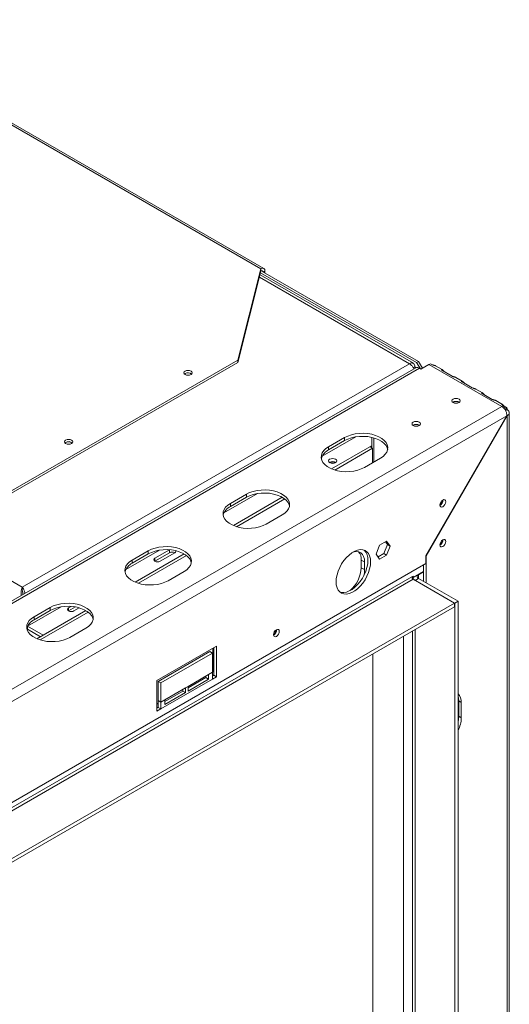
# Model space of a CAD drawing. Units: millimetres. Extents: x 315 to 4542, y 141 to 4001.
# Drawn here: x 4194 to 4542, y 1085 to 1785 of the extents above; entities that cross this region are included whole.
import ezdxf

# ---------------------------------------------------------------- set-up
doc = ezdxf.new("R2010")
doc.units = ezdxf.units.MM
doc.header["$LTSCALE"] = 20

msp = doc.modelspace()

# ---------------------------------------------------------------- linework, layer by layer
at = {"color": 7, "linetype": 'Continuous', "lineweight": 15}
for p, q in [((4365.69, 1607.79), (4059.27, 1784.67)), ((4367.69, 1607.98), (4061.27, 1784.87)), ((4365.69, 1607.79), (4349.19, 1542.75)), ((4365.69, 1606.15), (4349.19, 1541.11)), ((4473.95, 1540.56), (4365, 1603.45)), ((4365.39, 1604.97), (4476.14, 1541.03)), ((4365.69, 1606.15), (4365.69, 1607.79)), ((4367.1, 1605.61), (4477.56, 1541.84)), ((4368.52, 1606.15), (4368.52, 1604.79)), ((4131.4, 1417.02), (4349.19, 1542.75)), ((4131.4, 1415.39), (4349.19, 1541.11)), ((4195.98, 1381.37), (4471.28, 1540.3)), ((4349.19, 1541.11), (4349.19, 1542.75)), ((4476.14, 1541.03), (4477.56, 1541.84)), ((4478.94, 1536.69), (4476.14, 1541.03)), ((4480.55, 1537.21), (4477.56, 1541.84)), ((4486.23, 1540.23), (4487.17, 1539.69)), ((4475.69, 1537.29), (4050.64, 1291.92)), ((4311.71, 1533.36), (4311.19, 1532.95)), ((4311.85, 1533.27), (4311.31, 1532.83)), ((4473.9, 1537.45), (4475.05, 1538.12)), ((4475.94, 1537.33), (4475.05, 1538.12)), ((4478.35, 1537.03), (4479.3, 1536.49)), ((4484.95, 1539.75), (4479.3, 1536.49)), ((4536.81, 1509.82), (4484.95, 1539.75)), ((4494.46, 1536.07), (4489.74, 1538.79)), ((4494.24, 1535.61), (4501.47, 1531.43)), ((4508.76, 1527.81), (4504.04, 1530.54)), ((4508.54, 1527.35), (4515.77, 1523.18)), ((4523.06, 1519.56), (4518.34, 1522.28)), ((4522.84, 1519.1), (4530.07, 1514.92)), ((4537.36, 1511.3), (4532.64, 1514.03)), ((4040.89, 1223.53), (4536.81, 1509.82)), ((4537.14, 1510.84), (4538.09, 1510.3)), ((4538.09, 1510.3), (4537.75, 1509.03)), ((4539.41, 1509.53), (4538.34, 1508.46)), ((4540.36, 1508.99), (4538.96, 1507.6)), ((4540.36, 1508.99), (4539.41, 1509.53)), ((4539.41, 1506.96), (4540.58, 1507.64)), ((4542.14, 688.92), (4542.14, 1505.46)), ((4042.87, 1215.96), (4540.45, 1503.21)), ((4540.45, 1503.21), (4482.93, 1403.6)), ((4483.07, 1403.52), (4540.58, 1503.13)), ((4540.58, 1503.13), (4540.45, 1503.21)), ((4540.58, 1503.13), (4540.58, 686.9)), ((4226.86, 1484.37), (4226.33, 1483.96)), ((4227, 1484.29), (4226.46, 1483.85)), ((4413.77, 1481.24), (4425.08, 1487.77)), ((4413.77, 1479.07), (4425.08, 1485.6)), ((4425.08, 1487.77), (4425.08, 1485.6)), ((4444.51, 1487.9), (4444.51, 1480.37)), ((4445.92, 1487.53), (4445.92, 1470.41)), ((4413.77, 1481.24), (4413.77, 1479.07)), ((4443, 1481.24), (4415.8, 1465.54)), ((4444.88, 1480.15), (4418.12, 1464.7)), ((4444.88, 1480.15), (4443, 1481.24)), ((4443.24, 1481.1), (4444.51, 1481.84)), ((4444.88, 1469.81), (4444.88, 1480.15)), ((4414.48, 1470.22), (4414.27, 1470.08)), ((4450.54, 1473.08), (4439.23, 1466.55)), ((4344, 1440.97), (4355.32, 1447.5)), ((4344, 1438.79), (4355.32, 1445.32)), ((4380.77, 1445.32), (4346.03, 1425.26)), ((4382.52, 1444.15), (4348.35, 1424.42)), ((4355.32, 1447.5), (4355.32, 1445.32)), ((4344, 1440.97), (4344, 1438.79)), ((4380.77, 1432.8), (4369.46, 1426.27)), ((4454.9, 1414.14), (4449.95, 1411.28)), ((4457.38, 1410.62), (4454.9, 1414.14)), ((4274.24, 1400.69), (4285.55, 1407.22)), ((4285.55, 1407.22), (4285.55, 1405.04)), ((4300.58, 1408), (4290.26, 1402.05)), ((4449.95, 1411.28), (4447.47, 1404.9)), ((4453.02, 1405.32), (4455.49, 1411.71)), ((4455.49, 1411.71), (4454.11, 1413.68)), ((4454.9, 1404.23), (4457.38, 1410.62)), ((4455.49, 1411.71), (4457.38, 1410.62)), ((4274.24, 1398.51), (4285.55, 1405.04)), ((4274.24, 1400.69), (4274.24, 1398.51)), ((4311.01, 1405.04), (4276.26, 1384.99)), ((4312.75, 1403.87), (4278.58, 1384.15)), ((4300.63, 1405.86), (4290.26, 1399.87)), ((4294.03, 1399.87), (4304.41, 1405.86)), ((4436.96, 1400.68), (4439.32, 1399.32)), ((4436.96, 1395.24), (4436.96, 1400.68)), ((4447.47, 1404.9), (4449.95, 1401.37)), ((4448.86, 1402.92), (4453.02, 1405.32)), ((4449.95, 1401.37), (4454.9, 1404.23)), ((4453.02, 1405.32), (4454.9, 1404.23)), ((4482.93, 1398.15), (4482.93, 1403.6)), ((4482.93, 1403.6), (4483.07, 1403.52)), ((4483.07, 1403.52), (4483.07, 1384.4)), ((4042.87, 1144.11), (4482.93, 1398.15)), ((4436.96, 1395.24), (4439.32, 1393.88)), ((4439.32, 1393.88), (4439.32, 1399.32)), ((4481.18, 1397.14), (4481.18, 1385.49)), ((4472.79, 1388.7), (4047.3, 1143.07)), ((4473.73, 1387.07), (4048.24, 1141.44)), ((4311, 1392.53), (4299.69, 1386)), ((4472.79, 1388.7), (4473.73, 1389.25)), ((4472.89, 1388.76), (4473.73, 1388.27)), ((4473.38, 1388.47), (4473.38, 1387.35)), ((4473.73, 1388.27), (4481.18, 1392.57)), ((4473.73, 1389.25), (4473.73, 1388.27)), ((4503.15, 1370.09), (4473.73, 1387.07)), ((4477.69, 1387.51), (4475.34, 1386.15)), ((4475.34, 1386.15), (4503.34, 1369.98)), ((4481.18, 1392.24), (4477.69, 1390.23)), ((4477.69, 1387.51), (4505.69, 1371.34)), ((4195.98, 1379.77), (4195.98, 1381.37)), ((4196.13, 1378.42), (4195.98, 1379.77)), ((4503.15, 1370.09), (4040.7, 1103.12)), ((4503.15, 1367.37), (4040.7, 1100.4)), ((4204.47, 1360.41), (4215.78, 1366.95)), ((4215.78, 1366.95), (4215.78, 1364.77)), ((4230.81, 1367.73), (4228.98, 1366.67)), ((4233.9, 1367.33), (4228.98, 1364.49)), ((4232.75, 1364.49), (4236.59, 1366.71)), ((4503.15, 1370.09), (4503.15, 1367.37)), ((4503.34, 1369.98), (4505.69, 1371.34)), ((4503.34, 711.3), (4503.34, 1369.98)), ((4505.69, 712.66), (4505.69, 1371.34)), ((4204.47, 1358.24), (4215.78, 1364.77)), ((4204.47, 1360.41), (4204.47, 1358.24)), ((4241.24, 1364.77), (4206.5, 1344.71)), ((4242.98, 1363.6), (4208.81, 1343.87)), ((4199.32, 1351.83), (4199.85, 1351.48)), ((4199.85, 1353.66), (4210.92, 1347.27)), ((4199.85, 1353.66), (4199.85, 1351.48)), ((4199.85, 1351.48), (4209.04, 1346.18)), ((4241.24, 1352.25), (4229.92, 1345.72)), ((4473.38, 1350.18), (4473.38, 731.3)), ((4334.1, 1339.45), (4291.68, 1314.96)), ((4331.56, 1321.32), (4331.56, 1337.98)), ((4332.22, 1318.77), (4332.22, 1338.36)), ((4334.1, 1317.68), (4334.1, 1339.45)), ((4329.39, 1335.6), (4292.62, 1314.38)), ((4331.28, 1334.51), (4294.51, 1313.29)), ((4331.28, 1334.51), (4329.39, 1335.6)), ((4331.28, 1320.91), (4331.28, 1334.51)), ((4445.17, 1333.89), (4445.17, 747.61)), ((4328.45, 1319.27), (4313.83, 1310.84)), ((4313.83, 1309.75), (4326.56, 1317.09)), ((4326.56, 1317.09), (4326.56, 1318.18)), ((4326.56, 1317.09), (4328.45, 1316.01)), ((4331.28, 1320.91), (4328.45, 1319.27)), ((4328.45, 1316.01), (4328.45, 1319.27)), ((4331.28, 1321.16), (4331.56, 1321.32)), ((4331.28, 1320.91), (4331.28, 1316.04)), ((4331.28, 1318.44), (4332.22, 1318.98)), ((4331.28, 1318.22), (4332.22, 1318.77)), ((4331.28, 1316.04), (4334.1, 1317.68)), ((4331.56, 1321.32), (4332.22, 1320.94)), ((4332.22, 1318.77), (4334.1, 1317.68)), ((4291.68, 1314.96), (4291.68, 1293.19)), ((4294.51, 1313.29), (4292.62, 1314.38)), ((4292.62, 1314.38), (4292.62, 1300.77)), ((4331.28, 1316.04), (4294.51, 1294.82)), ((4294.51, 1313.29), (4294.51, 1299.68)), ((4311.95, 1309.75), (4297.33, 1301.31)), ((4313.83, 1310.84), (4311.95, 1309.75)), ((4311.95, 1306.48), (4311.95, 1309.75)), ((4313.83, 1307.57), (4328.45, 1316.01)), ((4313.83, 1310.84), (4313.83, 1307.57)), ((4297.33, 1300.22), (4310.06, 1307.57)), ((4297.33, 1298.05), (4311.95, 1306.48)), ((4310.06, 1307.57), (4310.06, 1308.66)), ((4310.06, 1307.57), (4311.95, 1306.48)), ((4291.68, 1298.3), (4292.62, 1298.85)), ((4291.68, 1295.58), (4292.62, 1296.12)), ((4291.68, 1295.36), (4292.62, 1295.91)), ((4292.62, 1300.77), (4294.51, 1299.68)), ((4292.62, 1295.91), (4292.62, 1300.77)), ((4292.62, 1295.91), (4294.51, 1294.82)), ((4297.33, 1301.31), (4294.51, 1299.68)), ((4294.51, 1294.82), (4294.51, 1299.68)), ((4297.33, 1301.31), (4297.33, 1298.05)), ((4505.69, 1297.61), (4506.17, 1297.89)), ((4506.17, 1300.51), (4508.05, 1299.43)), ((4506.17, 1289.63), (4506.17, 1300.51)), ((4508.05, 1288.54), (4508.05, 1299.43)), ((4291.68, 1293.19), (4294.51, 1294.82)), ((4506.17, 1289.63), (4508.05, 1288.54))]:
    msp.add_line(p, q, dxfattribs=at)
at = {"color": 8, "linetype": 'Continuous', "lineweight": 15}
for p, q in [((4367.34, 1605.47), (4368.52, 1606.15)), ((4364.6, 1601.88), (4471.28, 1540.3)), ((4052.2, 1291.02), (4478.35, 1537.03)), ((4409.15, 1474.49), (4433.01, 1488.26)), ((4339.38, 1434.21), (4363.24, 1447.99)), ((4134.23, 1417.02), (4195.98, 1381.37)), ((4269.62, 1393.94), (4293.48, 1407.71)), ((4300.63, 1405.86), (4300.63, 1408)), ((4290.26, 1399.87), (4290.26, 1402.05)), ((4477.41, 1390.39), (4477.69, 1390.23)), ((4477.69, 1387.51), (4477.69, 1390.23)), ((4199.85, 1353.66), (4223.71, 1367.44)), ((4228.98, 1364.49), (4228.98, 1366.67)), ((4475.34, 730.19), (4475.34, 1351.31)), ((4466.85, 1346.41), (4466.85, 735.09))]:
    msp.add_line(p, q, dxfattribs=at)
at = {"color": 7, "linetype": 'Continuous', "lineweight": 15, "flags": 128}
for points in [[(4367.08, 1605.6), (4367.07, 1605.64), (4366.99, 1605.9), (4366.86, 1606.11), (4366.69, 1606.25), (4366.47, 1606.33), (4366.23, 1606.34), (4365.96, 1606.28), (4365.69, 1606.15)], [(4311.71, 1534.99), (4311.06, 1534.43), (4310.83, 1533.77), (4311.06, 1533.1), (4311.71, 1532.54), (4312.69, 1532.17), (4313.83, 1532.03), (4314.98, 1532.17), (4315.95, 1532.54), (4316.6, 1533.1), (4316.83, 1533.77), (4316.6, 1534.43), (4315.95, 1534.99), (4314.98, 1535.37), (4313.83, 1535.5), (4312.69, 1535.37), (4311.71, 1534.99)], [(4506.4, 1512.67), (4505.43, 1512.3), (4504.28, 1512.17), (4503.13, 1512.3), (4502.16, 1512.67), (4501.51, 1513.24), (4501.28, 1513.9), (4501.51, 1514.56), (4502.16, 1515.12), (4503.13, 1515.5), (4504.28, 1515.63), (4505.43, 1515.5), (4506.4, 1515.12), (4507.05, 1514.56), (4507.28, 1513.9), (4507.05, 1513.24), (4506.4, 1512.67)], [(4478.12, 1496.35), (4477.14, 1495.97), (4476, 1495.84), (4474.85, 1495.97), (4473.88, 1496.35), (4473.22, 1496.91), (4473, 1497.57), (4473.22, 1498.23), (4473.88, 1498.8), (4474.85, 1499.17), (4476, 1499.3), (4477.14, 1499.17), (4478.12, 1498.8), (4478.77, 1498.23), (4479, 1497.57), (4478.77, 1496.91), (4478.12, 1496.35)], [(4226.86, 1486.01), (4226.21, 1485.44), (4225.98, 1484.78), (4226.21, 1484.12), (4226.86, 1483.56), (4227.83, 1483.18), (4228.98, 1483.05), (4230.13, 1483.18), (4231.1, 1483.56), (4231.75, 1484.12), (4231.98, 1484.78), (4231.75, 1485.44), (4231.1, 1486.01), (4230.13, 1486.38), (4228.98, 1486.51), (4227.83, 1486.38), (4226.86, 1486.01)], [(4425.08, 1487.77), (4427.35, 1488.88), (4429.91, 1489.76), (4432.68, 1490.39), (4435.59, 1490.74), (4438.56, 1490.81), (4441.51, 1490.6), (4444.36, 1490.11), (4447.03, 1489.35), (4449.45, 1488.36), (4451.55, 1487.14), (4453.28, 1485.75), (4454.58, 1484.2), (4455.43, 1482.56), (4455.8, 1480.86), (4455.67, 1479.14), (4455.06, 1477.46), (4453.98, 1475.86), (4452.46, 1474.39), (4450.54, 1473.08)], [(4425.08, 1485.6), (4427.35, 1486.71), (4429.91, 1487.58), (4432.68, 1488.21), (4435.59, 1488.56), (4438.56, 1488.63), (4441.51, 1488.42), (4444.36, 1487.93), (4447.03, 1487.18), (4449.45, 1486.18), (4451.55, 1484.96), (4453.28, 1483.57), (4454.58, 1482.03), (4455.43, 1480.38), (4455.71, 1479.34)], [(4439.23, 1466.55), (4436.96, 1465.44), (4434.4, 1464.56), (4431.64, 1463.94), (4428.73, 1463.58), (4425.76, 1463.51), (4422.81, 1463.73), (4419.96, 1464.21), (4417.29, 1464.97), (4414.87, 1465.97), (4412.76, 1467.18), (4411.04, 1468.58), (4409.73, 1470.12), (4408.88, 1471.76), (4408.51, 1473.47), (4408.64, 1475.18), (4409.25, 1476.86), (4410.33, 1478.46), (4411.85, 1479.93), (4413.77, 1481.24)], [(4414.48, 1472.39), (4413.83, 1471.83), (4413.6, 1471.17), (4413.83, 1470.51), (4414.48, 1469.95), (4415.45, 1469.57), (4416.6, 1469.44), (4417.75, 1469.57), (4418.72, 1469.95), (4419.37, 1470.51), (4419.6, 1471.17), (4419.37, 1471.83), (4418.72, 1472.39), (4417.75, 1472.77), (4416.6, 1472.9), (4415.45, 1472.77), (4414.48, 1472.39)], [(4355.32, 1447.5), (4357.59, 1448.61), (4360.14, 1449.49), (4362.91, 1450.11), (4365.82, 1450.46), (4368.79, 1450.53), (4371.74, 1450.32), (4374.59, 1449.83), (4377.26, 1449.08), (4379.68, 1448.08), (4381.78, 1446.87), (4383.51, 1445.47), (4384.81, 1443.93), (4385.66, 1442.28), (4386.03, 1440.58), (4385.91, 1438.87), (4385.3, 1437.19), (4384.22, 1435.59), (4382.69, 1434.11), (4380.77, 1432.8)], [(4355.32, 1445.32), (4357.59, 1446.43), (4360.14, 1447.31), (4362.91, 1447.93), (4365.82, 1448.28), (4368.79, 1448.36), (4371.74, 1448.14), (4374.59, 1447.65), (4377.26, 1446.9), (4379.68, 1445.9), (4381.78, 1444.69), (4383.51, 1443.29), (4384.81, 1441.75), (4385.66, 1440.11), (4385.95, 1439.06)], [(4492.78, 1439.76), (4492.94, 1438.94), (4493.39, 1438.42), (4494.06, 1438.29), (4494.85, 1438.57), (4495.65, 1439.21), (4496.32, 1440.11), (4496.77, 1441.15), (4496.93, 1442.16), (4496.77, 1442.98), (4496.32, 1443.5), (4495.65, 1443.63), (4494.85, 1443.36), (4494.06, 1442.71), (4493.39, 1441.81), (4492.94, 1440.77), (4492.78, 1439.76)], [(4369.46, 1426.27), (4367.19, 1425.16), (4364.64, 1424.28), (4361.87, 1423.66), (4358.96, 1423.31), (4355.99, 1423.24), (4353.04, 1423.45), (4350.19, 1423.94), (4347.52, 1424.69), (4345.1, 1425.69), (4343, 1426.9), (4341.27, 1428.3), (4339.96, 1429.84), (4339.11, 1431.49), (4338.75, 1433.19), (4338.87, 1434.9), (4339.48, 1436.58), (4340.56, 1438.18), (4342.08, 1439.66), (4344, 1440.97)], [(4492.78, 1411.46), (4492.94, 1410.63), (4493.39, 1410.11), (4494.06, 1409.98), (4494.85, 1410.26), (4495.65, 1410.9), (4496.32, 1411.81), (4496.77, 1412.84), (4496.93, 1413.85), (4496.77, 1414.68), (4496.32, 1415.19), (4495.65, 1415.32), (4494.85, 1415.05), (4494.06, 1414.41), (4493.39, 1413.5), (4492.94, 1412.46), (4492.78, 1411.46)], [(4285.55, 1407.22), (4287.82, 1408.33), (4290.37, 1409.21), (4293.14, 1409.83), (4296.05, 1410.19), (4299.02, 1410.26), (4301.97, 1410.04), (4304.82, 1409.55), (4307.49, 1408.8), (4309.91, 1407.8), (4312.01, 1406.59), (4313.74, 1405.19), (4315.05, 1403.65), (4315.89, 1402.01), (4316.26, 1400.3), (4316.14, 1398.59), (4315.53, 1396.91), (4314.45, 1395.31), (4312.93, 1393.84), (4311, 1392.53)], [(4285.55, 1405.04), (4287.82, 1406.15), (4290.37, 1407.03), (4293.14, 1407.66), (4296.05, 1408.01), (4299.02, 1408.08), (4301.97, 1407.87), (4304.82, 1407.38), (4307.49, 1406.62), (4309.91, 1405.63), (4312.01, 1404.41), (4313.74, 1403.02), (4315.05, 1401.47), (4315.89, 1399.83), (4316.18, 1398.79)], [(4304.41, 1405.86), (4304.98, 1406.36), (4305.19, 1406.95), (4305.11, 1407.31)], [(4443.56, 1399.38), (4443.4, 1401.61), (4442.9, 1403.59), (4442.09, 1405.26), (4440.98, 1406.58), (4439.61, 1407.51), (4438.01, 1408.02), (4436.23, 1408.1), (4434.32, 1407.76), (4432.32, 1406.99), (4430.3, 1405.82), (4428.3, 1404.28), (4426.38, 1402.42), (4424.6, 1400.28), (4423.01, 1397.92), (4421.64, 1395.41), (4420.53, 1392.81), (4419.71, 1390.2), (4419.22, 1387.65), (4419.05, 1385.22), (4419.22, 1382.99), (4419.71, 1381.01), (4420.53, 1379.34), (4421.64, 1378.02), (4423.01, 1377.1), (4424.6, 1376.58), (4426.38, 1376.5), (4428.3, 1376.84), (4430.3, 1377.61), (4432.32, 1378.78), (4434.32, 1380.32), (4436.23, 1382.18), (4438.01, 1384.32), (4439.61, 1386.68), (4440.98, 1389.19), (4442.09, 1391.79), (4442.9, 1394.4), (4443.4, 1396.95), (4443.56, 1399.38)], [(4299.69, 1386), (4297.42, 1384.89), (4294.87, 1384.01), (4292.1, 1383.38), (4289.19, 1383.03), (4286.22, 1382.96), (4283.27, 1383.17), (4280.42, 1383.66), (4277.75, 1384.42), (4275.33, 1385.41), (4273.23, 1386.63), (4271.5, 1388.02), (4270.19, 1389.57), (4269.35, 1391.21), (4268.98, 1392.91), (4269.1, 1394.63), (4269.71, 1396.31), (4270.79, 1397.91), (4272.31, 1399.38), (4274.24, 1400.69)], [(4290.26, 1402.05), (4289.69, 1401.55), (4289.48, 1400.96), (4289.69, 1400.37), (4290.26, 1399.87), (4291.13, 1399.54), (4292.15, 1399.42), (4293.17, 1399.54), (4294.03, 1399.87)], [(4421.75, 1377.92), (4422.72, 1377.67), (4424.5, 1377.59), (4426.41, 1377.93), (4428.41, 1378.7), (4430.43, 1379.87), (4432.43, 1381.41), (4434.35, 1383.27), (4436.13, 1385.41), (4437.72, 1387.77), (4439.09, 1390.28), (4440.2, 1392.88), (4441.01, 1395.49), (4441.51, 1398.04), (4441.68, 1400.46)], [(4439.32, 1399.32), (4439.14, 1401.42), (4438.62, 1403.24), (4437.77, 1404.73), (4436.61, 1405.83), (4435.2, 1406.5), (4433.57, 1406.72), (4431.79, 1406.49), (4430.94, 1406.24)], [(4438.73, 1389.56), (4439.14, 1391.58), (4439.32, 1393.88)], [(4215.78, 1366.95), (4218.05, 1368.05), (4220.6, 1368.93), (4223.37, 1369.56), (4226.28, 1369.91), (4229.25, 1369.98), (4232.2, 1369.77), (4235.05, 1369.28), (4237.72, 1368.52), (4240.14, 1367.53), (4242.24, 1366.31), (4243.97, 1364.92), (4245.28, 1363.38), (4246.13, 1361.73), (4246.49, 1360.03), (4246.37, 1358.31), (4245.76, 1356.63), (4244.68, 1355.03), (4243.16, 1353.56), (4241.24, 1352.25)], [(4215.78, 1364.77), (4218.05, 1365.88), (4220.6, 1366.76), (4223.37, 1367.38), (4226.28, 1367.73), (4229.25, 1367.8), (4232.2, 1367.59), (4235.05, 1367.1), (4237.72, 1366.35), (4240.14, 1365.35), (4242.24, 1364.14), (4243.97, 1362.74), (4245.28, 1361.2), (4246.13, 1359.55), (4246.41, 1358.51)], [(4228.98, 1366.67), (4228.4, 1366.17), (4228.2, 1365.58), (4228.4, 1364.99), (4228.98, 1364.49), (4229.85, 1364.16), (4230.87, 1364.04), (4231.89, 1364.16), (4232.75, 1364.49)], [(4229.92, 1345.72), (4227.65, 1344.61), (4225.1, 1343.73), (4222.33, 1343.11), (4219.42, 1342.76), (4216.45, 1342.68), (4213.5, 1342.9), (4210.65, 1343.39), (4207.98, 1344.14), (4205.56, 1345.14), (4203.46, 1346.35), (4201.73, 1347.75), (4200.43, 1349.29), (4199.58, 1350.93), (4199.21, 1352.64), (4199.33, 1354.35), (4199.94, 1356.03), (4201.02, 1357.63), (4202.55, 1359.1), (4204.47, 1360.41)], [(4374.55, 1347.56), (4374.71, 1346.73), (4375.16, 1346.22), (4375.83, 1346.09), (4376.62, 1346.36), (4377.42, 1347), (4378.09, 1347.91), (4378.54, 1348.95), (4378.7, 1349.95), (4378.54, 1350.78), (4378.09, 1351.3), (4377.42, 1351.43), (4376.62, 1351.15), (4375.83, 1350.51), (4375.16, 1349.6), (4374.71, 1348.57), (4374.55, 1347.56)], [(4506.17, 1300.51), (4505.99, 1302.61), (4505.69, 1303.81)], [(4505.69, 1296.72), (4505.76, 1296.82), (4506.17, 1297.4)], [(4505.69, 1285.78), (4505.99, 1287.32), (4506.17, 1289.63)]]:
    msp.add_lwpolyline(points, dxfattribs=at)
at = {"color": 7, "linetype": 'Continuous', "lineweight": 15}
for centre, radius, start, end in [((4366.79, 1606.43), 1.75, 350.78596, 129.20329), ((4472.75, 1538.49), 2.33, 350.78596, 129.20329), ((4486.91, 1536.49), 3.8, 100.25421, 120.93363), ((4313.8, 1529.65), 4.25, 50.85976, 119.35457), ((4313.79, 1529.86), 3.92, 49.135, 119.5882), ((4476.79, 1534.85), 2.68, 54.38242, 114.30712), ((4504.28, 1509.24), 4.27, 56.84865, 123.15135), ((4504.28, 1509.42), 3.97, 56.32239, 123.67761), ((4538.76, 1506.56), 3.8, 100.25421, 120.93363), ((4536.78, 1507.7), 3.8, 359.06393, 19.73957), ((4476, 1492.91), 4.27, 56.84865, 123.15135), ((4476, 1493.09), 3.97, 56.32239, 123.67761), ((4228.94, 1480.67), 4.25, 50.85976, 119.35457), ((4228.94, 1480.88), 3.92, 49.13499, 119.5882), ((4417.88, 1470.41), 9.58, 115.36286, 165.48985), ((4416.59, 1466.33), 4.42, 58.00188, 118.50335), ((4416.6, 1466.04), 4.31, 62.70576, 117.29424), ((4490.22, 1443.41), 4.36, 306.01285, 356.86856), ((4490.84, 1443.27), 4.19, 297.59498, 2.4104), ((4348.11, 1430.13), 9.58, 115.36286, 165.48985), ((4490.22, 1415.1), 4.36, 306.0128, 356.86861), ((4490.84, 1414.97), 4.19, 297.59496, 2.41042), ((4432.71, 1401.3), 9, 354.66656, 45.90367), ((4302.52, 1402.22), 4.1, 62.6154, 117.38998), ((4428.92, 1401.26), 8.07, 355.87168, 40.97002), ((4278.34, 1389.85), 9.58, 115.36286, 165.48985), ((4413.97, 1396.44), 23.03, 310.84193, 357.01891), ((4474.84, 1388.8), 2.05, 182.60548, 237.39452), ((4476.84, 1389.34), 3.53, 194.65623, 244.80169), ((4478.21, 1388.87), 1.46, 110.78342, 249.21658), ((4208.54, 1349.62), 9.53, 115.28306, 166.36351), ((4372.62, 1351.07), 4.19, 297.59498, 2.4104), ((4371.87, 1351.16), 4.38, 307.70606, 356.52053), ((4500.27, 1300.05), 7.81, 355.40594, 45.9745), ((4487.46, 1289.16), 20.6, 332.26971, 358.26071)]:
    msp.add_arc(centre, radius, start, end, dxfattribs=at)
for points, knots in [([(4471.28, 1540.3), (4471.76, 1539.94), (4472.72, 1539.23), (4473.81, 1537.78), (4474.18, 1536.82), (4474.3, 1536.49)], [0, 0, 0, 0, 0.399242, 0.798483, 1, 1, 1, 1]), ([(4487.17, 1539.69), (4487.39, 1539.59), (4487.7, 1539.45), (4488.18, 1539.3), (4488.65, 1539.17), (4489.22, 1539.02), (4489.62, 1538.89), (4489.74, 1538.79), (4489.74, 1538.79)], [0, 0, 0, 0, 0.240836, 0.351033, 0.461167, 0.701435, 0.997064, 1, 1, 1, 1]), ([(4496.52, 1534.29), (4496.32, 1534.43), (4496.04, 1534.63), (4495.68, 1534.97), (4495.33, 1535.31), (4494.91, 1535.75), (4494.46, 1536.1), (4494.05, 1536.25), (4493.86, 1536.19), (4493.85, 1536.05), (4493.93, 1535.88), (4494.12, 1535.72), (4494.24, 1535.61)], [0, 0, 0, 0, 0.121445, 0.177013, 0.23255, 0.353709, 0.502784, 0.645401, 0.765273, 0.821448, 0.877914, 1, 1, 1, 1]), ([(4501.47, 1531.43), (4501.69, 1531.34), (4502, 1531.19), (4502.48, 1531.04), (4502.95, 1530.92), (4503.52, 1530.76), (4503.92, 1530.64), (4504.04, 1530.54), (4504.04, 1530.54)], [0, 0, 0, 0, 0.240836, 0.351033, 0.461167, 0.701435, 0.997064, 1, 1, 1, 1]), ([(4510.81, 1526.04), (4510.62, 1526.18), (4510.34, 1526.38), (4509.97, 1526.72), (4509.63, 1527.06), (4509.21, 1527.49), (4508.76, 1527.84), (4508.35, 1528), (4508.15, 1527.93), (4508.15, 1527.8), (4508.23, 1527.62), (4508.42, 1527.46), (4508.54, 1527.35)], [0, 0, 0, 0, 0.121445, 0.177013, 0.23255, 0.353709, 0.502784, 0.645401, 0.765273, 0.821448, 0.877914, 1, 1, 1, 1]), ([(4515.77, 1523.18), (4515.99, 1523.08), (4516.3, 1522.94), (4516.78, 1522.79), (4517.25, 1522.66), (4517.82, 1522.51), (4518.22, 1522.38), (4518.33, 1522.28), (4518.34, 1522.28)], [0, 0, 0, 0, 0.240836, 0.351033, 0.461167, 0.701435, 0.997064, 1, 1, 1, 1]), ([(4525.11, 1517.78), (4524.92, 1517.92), (4524.64, 1518.12), (4524.27, 1518.46), (4523.93, 1518.8), (4523.51, 1519.24), (4523.06, 1519.59), (4522.65, 1519.74), (4522.45, 1519.68), (4522.45, 1519.54), (4522.53, 1519.37), (4522.72, 1519.21), (4522.84, 1519.1)], [0, 0, 0, 0, 0.121445, 0.177013, 0.23255, 0.353709, 0.502784, 0.645401, 0.765273, 0.821448, 0.877914, 1, 1, 1, 1]), ([(4530.07, 1514.92), (4530.29, 1514.83), (4530.6, 1514.68), (4531.08, 1514.53), (4531.55, 1514.41), (4532.12, 1514.26), (4532.52, 1514.13), (4532.63, 1514.03), (4532.64, 1514.03)], [0, 0, 0, 0, 0.240836, 0.351033, 0.461167, 0.701435, 0.997064, 1, 1, 1, 1]), ([(4539.41, 1509.53), (4539.22, 1509.67), (4538.94, 1509.87), (4538.57, 1510.21), (4538.23, 1510.55), (4537.81, 1510.98), (4537.36, 1511.33), (4536.95, 1511.49), (4536.75, 1511.42), (4536.75, 1511.29), (4536.83, 1511.11), (4537.01, 1510.95), (4537.14, 1510.84)], [0, 0, 0, 0, 0.121445, 0.177013, 0.23255, 0.353709, 0.502784, 0.645401, 0.765273, 0.821448, 0.877914, 1, 1, 1, 1]), ([(4195.98, 1381.37), (4195.81, 1380.84), (4195.45, 1379.77), (4195.12, 1377.62), (4195.25, 1376.12), (4195.31, 1375.43)], [0, 0, 0, 0, 0.352601, 0.705201, 1, 1, 1, 1]), ([(4197.96, 1376.96), (4197.93, 1377.18), (4197.83, 1378.05), (4197.27, 1379.45), (4196.57, 1380.69), (4196.12, 1381.21), (4195.98, 1381.37)], [0, 0, 0, 0, 0.119287, 0.477697, 0.836105, 1, 1, 1, 1]), ([(4196.41, 1377.22), (4196.41, 1377.28), (4196.42, 1377.75), (4196.24, 1378.48), (4196.06, 1378.97), (4195.98, 1379.19)], [0, 0, 0, 0, 0.076524, 0.570224, 1, 1, 1, 1]), ([(4196.1, 1378.59), (4196.13, 1378.42), (4196.24, 1377.89), (4196.4, 1377.04), (4196.64, 1376.39), (4196.7, 1376.24)], [0, 0, 0, 0, 0.26248, 0.826625, 1, 1, 1, 1])]:
    msp.add_open_spline(points, degree=3, knots=knots, dxfattribs=at)
for points in [[(4536.81, 1509.82), (4537.29, 1509.46), (4538.26, 1508.75), (4539.47, 1507), (4540.31, 1505.04), (4540.4, 1503.82), (4540.45, 1503.21)], [(4540.58, 1503.13), (4541.02, 1503.46), (4541.89, 1504.12), (4542.27, 1505.39), (4541.89, 1506.65), (4541.02, 1507.31), (4540.58, 1507.64)]]:
    msp.add_open_spline(points, degree=3, dxfattribs=at)

doc.saveas('drawing.dxf')
